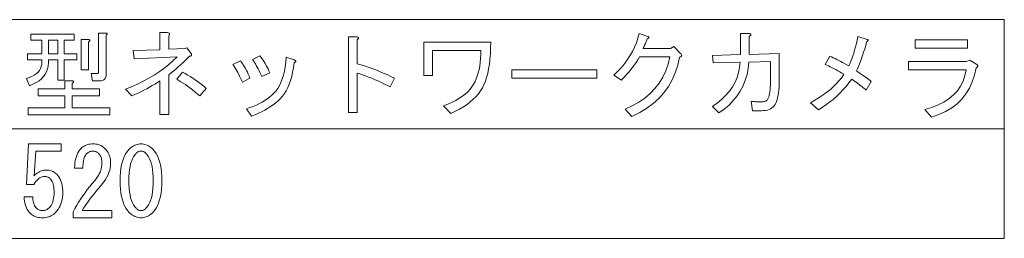
# Model space of a CAD drawing. Extents: x 103 to 573, y 16 to 408.
# Drawn here: x 493 to 573, y 38 to 56 of the extents above; entities that cross this region are included whole.
import ezdxf

# ---------------------------------------------------------------- set-up
doc = ezdxf.new("R2010")
doc.units = 0

msp = doc.modelspace()

# ---------------------------------------------------------------- linework, layer by layer
at = {"color": 7, "lineweight": 13}
for p, q in [((426.979523, 55.975311), (572.76416, 55.975311)), ((572.76416, 55.975311), (572.76416, 38.221466)), ((426.979523, 47.098389), (572.76416, 47.098389)), ((426.979523, 38.221466), (572.76416, 38.221466))]:
    msp.add_line(p, q, dxfattribs=at)
for points in [[(494.77951, 52.706081), (493.610291, 52.706081), (493.610291, 53.198387), (494.77951, 53.198387), (494.77951, 54.30608), (493.887207, 54.30608), (493.887207, 54.798389), (497.394897, 54.798389), (497.394897, 54.30608), (496.59491, 54.30608), (496.59491, 53.198387), (497.610291, 53.198387), (497.610291, 52.706081), (496.59491, 52.706081), (496.59491, 51.075314), (496.071838, 51.075314), (496.071838, 52.706081), (495.302612, 52.706081), (495.302612, 52.459927), (495.287201, 52.208851), (495.241058, 51.972542), (495.164124, 51.751003), (495.056458, 51.544235), (494.917969, 51.352234), (494.748749, 51.175003), (494.548767, 51.012543), (494.317993, 50.864849), (494.056458, 50.731926), (493.76413, 50.613773), (493.517975, 51.198387), (493.75769, 51.27808), (493.972137, 51.369465), (494.161377, 51.472542), (494.325378, 51.587311), (494.464142, 51.713776), (494.577667, 51.851929), (494.665985, 52.001774), (494.729065, 52.163311), (494.766907, 52.336544), (494.77951, 52.521465)], [(496.071838, 53.198387), (496.071838, 54.30608), (495.302612, 54.30608), (495.302612, 53.198387)], [(498.533356, 54.367619), (498.577972, 54.360237), (498.613373, 54.350388), (498.639526, 54.338081), (498.656433, 54.323311), (498.664124, 54.30608), (498.662598, 54.286388), (498.651825, 54.264236), (498.631836, 54.23962), (498.6026, 54.212543), (498.564148, 54.183006), (498.564148, 51.906082), (497.948761, 51.906082), (497.948761, 54.367619)], [(499.948761, 54.890697), (499.993378, 54.883312), (500.028748, 54.873466), (500.054901, 54.861156), (500.071838, 54.84639), (500.079529, 54.829159), (500.077972, 54.809467), (500.0672, 54.787312), (500.047211, 54.762695), (500.017975, 54.735619), (499.979523, 54.706081), (499.979523, 51.506081), (499.974609, 51.412544), (499.959839, 51.32885), (499.935211, 51.255005), (499.900757, 51.191006), (499.856445, 51.136852), (499.802307, 51.092545), (499.738281, 51.058083), (499.664429, 51.033466), (499.58075, 51.018696), (499.487213, 51.013775), (498.871826, 51.013775), (498.77951, 51.598389), (499.241058, 51.598389), (499.264435, 51.599621), (499.28537, 51.603313), (499.303833, 51.609467), (499.319824, 51.61808), (499.333374, 51.629158), (499.344452, 51.642696), (499.353058, 51.658695), (499.359222, 51.677158), (499.362915, 51.698082), (499.364136, 51.721466), (499.364136, 54.890697)], [(506.348755, 53.629158), (506.533356, 53.690697), (506.871826, 53.229156), (506.892761, 53.188236), (506.906281, 53.151619), (506.912445, 53.119312), (506.911224, 53.091312), (506.902588, 53.067619), (506.886597, 53.048233), (506.86322, 53.033157), (506.832458, 53.022388), (506.794281, 53.015926), (506.748749, 53.013775), (506.61554, 52.87685), (506.474304, 52.736851), (506.325073, 52.593773), (506.167816, 52.44762), (506.002594, 52.298389), (505.829376, 52.14608), (505.648132, 51.990696), (505.458893, 51.832237), (505.261688, 51.670696), (505.056458, 51.506081), (505.056458, 48.275311), (504.348755, 48.275311), (504.348755, 51.013775), (504.143219, 50.87962), (503.932739, 50.747929), (503.717377, 50.618698), (503.49707, 50.491928), (503.27182, 50.367619), (503.041687, 50.245773), (502.80661, 50.126389), (502.566589, 50.009464), (502.321686, 49.895004), (502.071838, 49.783005), (501.548767, 50.336849), (502.050293, 50.534698), (502.533356, 50.746696), (502.997986, 50.972851), (503.444153, 51.213158), (503.871826, 51.467621), (504.281067, 51.736237), (504.671814, 52.019005), (505.044128, 52.315929), (505.39798, 52.627003), (505.733368, 52.952236), (502.256439, 52.798389), (502.164124, 53.475311), (504.348755, 53.53685), (504.348755, 54.921467), (504.964142, 54.921467), (505.014893, 54.907928), (505.056458, 54.89193), (505.088745, 54.873466), (505.111816, 54.852543), (505.125671, 54.829159), (505.13028, 54.803314), (505.125671, 54.775005), (505.111816, 54.744236), (505.088745, 54.711006), (505.056458, 54.675312), (505.056458, 53.567619)], [(520.317993, 52.398388), (520.619812, 52.309158), (520.922302, 52.213776), (521.225342, 52.112236), (521.529053, 52.004543), (521.833374, 51.890697), (522.138306, 51.770695), (522.443848, 51.644543), (522.75, 51.512234), (523.056763, 51.373775), (523.364136, 51.229156), (522.994873, 50.521465), (522.674622, 50.682083), (522.365967, 50.831619), (522.069092, 50.970081), (521.783813, 51.097466), (521.510315, 51.213776), (521.248413, 51.319004), (520.998291, 51.413158), (520.759827, 51.496235), (520.533081, 51.568237), (520.317993, 51.629158), (520.317993, 48.429157), (519.610291, 48.429157), (519.610291, 54.583004), (520.225708, 54.583004), (520.293091, 54.575005), (520.347534, 54.563313), (520.389038, 54.547928), (520.417664, 54.528851), (520.43335, 54.506081), (520.436157, 54.479622), (520.425964, 54.449467), (520.402893, 54.415619), (520.366943, 54.378082), (520.317993, 54.336849)], [(546.44104, 52.921467), (546.297363, 52.269775), (546.100159, 51.656235), (545.849365, 51.080849), (545.545044, 50.543621), (545.187195, 50.044544), (544.775818, 49.583618), (544.310913, 49.160851), (543.792419, 48.776234), (543.220459, 48.429775), (542.59491, 48.121468), (542.041077, 48.706081), (542.620117, 48.970081), (543.151245, 49.269775), (543.634277, 49.60516), (544.069336, 49.976234), (544.456421, 50.383003), (544.795532, 50.825466), (545.086609, 51.303619), (545.329651, 51.817467), (545.52478, 52.367004), (545.671814, 52.952236), (543.210266, 52.952236), (543.068115, 52.723003), (542.924744, 52.503006), (542.780151, 52.292236), (542.634277, 52.090698), (542.487183, 51.898388), (542.338928, 51.715313), (542.189392, 51.541466), (542.038574, 51.37685), (541.886597, 51.221466), (541.733398, 51.075314), (541.117981, 51.475311), (541.426575, 51.769466), (541.712463, 52.073467), (541.975525, 52.387314), (542.21582, 52.711006), (542.43335, 53.044544), (542.628174, 53.387928), (542.80011, 53.741158), (542.949341, 54.104237), (543.075806, 54.477158), (543.179504, 54.859928), (543.887207, 54.613773), (543.9198, 54.59531), (543.943848, 54.576851), (543.959229, 54.558388), (543.966003, 54.539928), (543.964111, 54.521465), (543.953674, 54.503006), (543.93457, 54.484543), (543.906921, 54.46608), (543.870605, 54.44762), (543.825684, 54.429157), (543.80011, 54.349159), (543.772766, 54.269157), (543.74353, 54.189159), (543.712463, 54.109158), (543.679504, 54.02916), (543.644775, 53.949158), (543.608154, 53.869156), (543.569702, 53.789158), (543.529358, 53.70916), (543.487183, 53.629158), (545.702576, 53.629158), (545.979492, 53.783005), (546.533386, 53.229156), (546.571228, 53.187313), (546.598633, 53.147926), (546.61554, 53.111004), (546.621948, 53.076542), (546.617981, 53.044544), (546.603516, 53.015003), (546.578613, 52.987926), (546.543213, 52.963314), (546.497375, 52.941158)], [(553.825684, 52.583004), (552.071838, 52.521465), (552.014282, 52.009464), (551.915527, 51.519619), (551.775513, 51.051926), (551.594299, 50.606388), (551.371826, 50.183006), (551.108154, 49.781773), (550.803223, 49.402699), (550.457031, 49.045773), (550.069702, 48.711006), (549.641052, 48.398388), (549.117981, 48.921467), (549.522583, 49.212234), (549.887207, 49.518391), (550.211853, 49.839928), (550.49646, 50.176849), (550.741089, 50.52916), (550.945679, 50.896851), (551.110291, 51.279926), (551.234924, 51.678391), (551.319519, 52.092236), (551.364136, 52.521465), (549.179504, 52.459927), (549.117981, 53.075314), (551.394897, 53.136852), (551.394897, 54.859928), (552.041077, 54.859928), (552.1026, 54.84639), (552.151855, 54.830391), (552.188721, 54.811928), (552.213379, 54.791004), (552.225708, 54.76762), (552.225708, 54.741776), (552.213379, 54.713467), (552.188721, 54.682697), (552.151855, 54.649467), (552.1026, 54.613773), (552.1026, 53.136852), (554.533386, 53.229156), (554.533386, 51.321465), (554.530579, 51.028851), (554.522278, 50.754082), (554.508423, 50.497158), (554.489075, 50.25808), (554.464111, 50.03685), (554.433655, 49.833466), (554.397705, 49.647926), (554.35614, 49.480236), (554.309082, 49.330391), (554.25647, 49.198391), (554.194885, 49.081467), (554.121094, 48.976852), (554.034912, 48.884544), (553.936462, 48.804543), (553.825684, 48.736851), (553.702576, 48.681465), (553.5672, 48.63839), (553.419556, 48.60762), (553.259521, 48.589157), (553.087219, 48.583004), (552.348755, 48.583004), (552.25647, 49.352234), (552.347534, 49.340542), (552.436157, 49.330082), (552.522278, 49.32085), (552.605957, 49.312851), (552.687195, 49.30608), (552.765991, 49.300545), (552.842285, 49.296234), (552.916138, 49.293159), (552.987549, 49.291313), (553.056458, 49.290695), (553.145386, 49.293774), (553.227539, 49.303005), (553.302917, 49.31839), (553.371521, 49.339928), (553.43335, 49.367619), (553.488464, 49.401466), (553.536743, 49.441467), (553.578308, 49.487621), (553.613037, 49.539928), (553.641052, 49.598389), (553.676147, 49.704235), (553.70752, 49.824852), (553.735229, 49.960236), (553.759216, 50.11039), (553.779541, 50.275311), (553.796143, 50.455006), (553.809082, 50.649467), (553.818298, 50.858696), (553.823853, 51.082695), (553.825684, 51.321465)], [(557.056458, 49.229156), (557.421387, 49.435005), (557.765381, 49.646389), (558.08844, 49.863312), (558.390625, 50.085773), (558.671814, 50.313774), (558.932129, 50.547314), (559.171509, 50.786388), (559.390015, 51.031006), (559.587524, 51.281158), (559.76416, 51.53685), (559.593994, 51.639004), (559.428162, 51.736237), (559.266602, 51.828545), (559.109375, 51.915928), (558.956421, 51.99839), (558.807861, 52.075928), (558.663513, 52.148544), (558.523499, 52.216236), (558.387817, 52.279003), (558.25647, 52.336849), (558.625671, 53.013775), (558.762939, 52.95039), (558.903809, 52.883312), (559.048462, 52.812542), (559.196777, 52.738083), (559.348755, 52.659927), (559.504456, 52.578083), (559.663818, 52.492542), (559.826904, 52.403313), (559.993652, 52.31039), (560.164124, 52.213776), (560.249084, 52.398388), (560.331543, 52.595314), (560.411499, 52.804543), (560.489075, 53.026081), (560.564148, 53.259926), (560.63678, 53.506081), (560.706909, 53.764542), (560.774597, 54.035313), (560.839844, 54.31839), (560.902588, 54.613773), (561.641052, 54.367619), (561.679504, 54.354698), (561.70874, 54.340542), (561.72876, 54.325157), (561.739502, 54.308544), (561.741089, 54.290695), (561.733398, 54.271622), (561.716431, 54.251312), (561.690308, 54.229774), (561.654907, 54.207005), (561.610291, 54.183006), (561.529968, 53.882389), (561.449036, 53.595928), (561.367554, 53.32362), (561.2854, 53.065468), (561.202576, 52.821465), (561.119202, 52.591621), (561.035217, 52.375927), (560.950623, 52.174389), (560.865356, 51.987003), (560.779541, 51.813774), (560.924438, 51.716541), (561.063843, 51.621773), (561.197693, 51.529465), (561.325989, 51.439621), (561.44873, 51.352234), (561.565979, 51.267311), (561.677673, 51.184849), (561.783813, 51.104851), (561.88446, 51.027313), (561.979492, 50.952236), (561.579529, 50.244541), (561.457031, 50.347618), (561.335815, 50.44762), (561.21582, 50.544544), (561.097046, 50.63839), (560.979492, 50.729156), (560.86322, 50.816849), (560.748169, 50.901466), (560.634277, 50.983006), (560.521667, 51.061466), (560.410278, 51.136852), (560.178284, 50.835003), (559.937683, 50.544849), (559.688477, 50.266388), (559.430603, 49.999619), (559.164124, 49.744541), (558.889038, 49.50116), (558.605347, 49.269466), (558.313049, 49.049465), (558.012146, 48.84116), (557.702576, 48.644543)], [(569.794922, 53.659927), (565.548767, 53.659927), (565.548767, 54.336849), (569.794922, 54.336849)], [(530.471802, 50.429157), (530.324463, 50.187004), (530.153076, 49.95285), (529.957703, 49.726696), (529.738281, 49.508541), (529.494873, 49.298389), (529.227539, 49.096233), (528.936157, 48.902081), (528.620728, 48.715927), (528.281372, 48.537773), (527.917969, 48.367619), (527.333374, 48.983006), (527.684448, 49.122391), (528.011536, 49.269775), (528.314575, 49.425159), (528.593689, 49.588543), (528.848755, 49.759926), (529.079834, 49.939312), (529.286926, 50.126698), (529.469971, 50.322083), (529.629089, 50.525467), (529.76416, 50.736851), (529.875244, 50.947006), (529.974609, 51.17131), (530.062256, 51.409775), (530.138306, 51.662388), (530.202576, 51.929157), (530.255188, 52.210083), (530.296143, 52.505157), (530.325378, 52.814388), (530.342896, 53.137772), (530.348755, 53.475311), (526.44104, 53.475311), (526.44104, 51.444542), (525.733398, 51.444542), (525.733398, 54.152237), (531.148743, 54.152237), (531.141968, 53.666389), (531.121704, 53.205772), (531.08783, 52.77039), (531.040466, 52.360237), (530.979492, 51.975311), (530.905029, 51.61562), (530.817078, 51.281158), (530.715515, 50.971928), (530.600464, 50.687927)], [(515.210266, 52.459927), (515.160461, 52.071003), (515.097046, 51.704235), (515.020142, 51.359619), (514.929688, 51.037159), (514.825684, 50.736851), (514.70813, 50.458698), (514.577026, 50.202698), (514.432434, 49.968849), (514.274292, 49.757156), (514.1026, 49.567619), (513.918579, 49.392849), (513.723511, 49.225468), (513.517334, 49.065468), (513.30011, 48.912849), (513.071838, 48.76762), (512.832458, 48.629772), (512.58197, 48.499313), (512.320435, 48.376236), (512.047852, 48.260544), (511.76413, 48.152237), (511.364136, 48.736851), (511.641052, 48.832542), (511.90567, 48.935005), (512.157959, 49.044235), (512.39801, 49.160236), (512.625671, 49.283005), (512.841064, 49.412544), (513.044128, 49.548851), (513.234924, 49.691929), (513.413391, 49.841774), (513.579529, 49.99839), (513.744446, 50.182697), (513.894592, 50.391006), (514.029968, 50.623314), (514.150635, 50.87962), (514.25647, 51.159927), (514.347534, 51.464233), (514.423828, 51.792542), (514.485352, 52.144852), (514.532104, 52.521156), (514.564148, 52.921467), (515.210266, 52.706081), (515.260132, 52.687004), (515.298889, 52.666698), (515.326599, 52.645157), (515.343201, 52.622391), (515.348755, 52.598389), (515.343201, 52.573158), (515.326599, 52.546696), (515.298889, 52.519005), (515.260132, 52.490082)], [(512.59491, 51.352234), (512.521057, 51.515621), (512.447205, 51.673466), (512.373352, 51.825775), (512.2995, 51.972542), (512.225708, 52.113773), (512.151855, 52.249466), (512.078003, 52.37962), (512.00415, 52.504234), (511.930298, 52.623314), (511.856445, 52.736851), (512.44104, 53.044544), (512.532104, 52.925465), (512.620728, 52.802082), (512.706909, 52.674389), (512.790588, 52.542389), (512.871826, 52.406082), (512.950623, 52.265465), (513.026917, 52.120544), (513.100769, 51.971313), (513.172119, 51.817772), (513.241089, 51.659927)], [(566.317993, 48.675312), (566.888733, 48.846081), (567.407227, 49.050697), (567.873352, 49.289158), (568.287231, 49.561466), (568.648743, 49.867619), (568.958008, 50.207619), (569.214905, 50.581467), (569.419556, 50.989159), (569.571838, 51.430695), (569.671814, 51.906082), (564.994873, 51.906082), (564.994873, 52.583004), (569.702576, 52.583004), (569.979492, 52.675312), (570.533386, 52.336849), (570.565979, 52.306389), (570.589966, 52.276543), (570.605347, 52.247311), (570.612122, 52.218697), (570.610291, 52.190697), (570.599854, 52.163311), (570.58075, 52.136543), (570.55304, 52.11039), (570.516724, 52.08485), (570.471802, 52.059929), (570.347229, 51.46608), (570.170288, 50.915314), (569.94104, 50.407619), (569.659546, 49.943005), (569.325684, 49.521465), (568.939514, 49.143005), (568.501038, 48.807621), (568.010315, 48.515312), (567.467224, 48.266083), (566.871826, 48.059929)], [(511.025665, 50.890697), (510.951538, 51.060234), (510.87674, 51.224236), (510.801361, 51.382698), (510.725372, 51.535622), (510.648743, 51.683006), (510.571533, 51.824852), (510.493683, 51.961159), (510.415222, 52.091927), (510.336151, 52.217159), (510.256439, 52.336849), (510.871826, 52.644543), (510.957062, 52.525158), (511.040436, 52.400852), (511.121979, 52.271622), (511.20166, 52.137466), (511.27951, 51.99839), (511.35553, 51.854389), (511.429688, 51.705467), (511.501984, 51.55162), (511.572449, 51.392853), (511.641052, 51.229156)], [(532.871826, 51.229156), (532.871826, 51.906082), (539.733398, 51.906082), (539.733398, 51.229156)], [(507.579529, 49.783005), (507.372437, 49.957157), (507.169678, 50.122696), (506.971222, 50.279621), (506.777069, 50.427929), (506.587219, 50.567619), (506.401672, 50.698696), (506.220459, 50.821159), (506.043518, 50.935005), (505.870911, 51.040234), (505.702606, 51.136852), (506.164124, 51.721466), (506.382904, 51.603004), (506.59613, 51.481464), (506.803833, 51.35685), (507.005981, 51.22916), (507.202606, 51.098389), (507.393677, 50.964542), (507.579224, 50.827621), (507.759216, 50.687618), (507.933685, 50.544544), (508.1026, 50.398388)], [(497.210297, 51.013775), (497.254913, 51.00639), (497.290283, 50.996544), (497.316437, 50.984234), (497.333374, 50.969467), (497.341064, 50.952236), (497.339508, 50.932545), (497.328735, 50.910389), (497.308746, 50.885773), (497.27951, 50.858696), (497.241058, 50.829159), (497.241058, 50.367619), (499.456451, 50.367619), (499.456451, 49.783005), (497.241058, 49.783005), (497.241058, 48.829159), (500.287201, 48.829159), (500.287201, 48.244541), (493.671814, 48.244541), (493.671814, 48.829159), (496.625671, 48.829159), (496.625671, 49.783005), (494.471832, 49.783005), (494.471832, 50.367619), (496.625671, 50.367619), (496.625671, 51.013775)], [(494.041077, 41.583004), (494.044128, 41.463005), (494.053375, 41.349159), (494.068756, 41.241467), (494.090302, 41.139927), (494.117981, 41.044544), (494.151825, 40.955311), (494.191833, 40.872234), (494.237976, 40.795311), (494.290283, 40.724545), (494.348755, 40.659927), (494.387207, 40.624851), (494.428741, 40.593468), (494.473358, 40.565773), (494.521057, 40.541775), (494.571838, 40.521465), (494.625671, 40.504852), (494.682587, 40.491928), (494.742615, 40.482697), (494.805664, 40.477158), (494.871826, 40.475311), (494.92691, 40.477776), (494.981384, 40.485157), (495.035217, 40.497467), (495.08844, 40.514698), (495.141052, 40.53685), (495.193054, 40.563927), (495.244446, 40.595928), (495.295227, 40.632851), (495.345367, 40.674698), (495.394897, 40.721466), (495.465057, 40.800236), (495.527832, 40.888851), (495.583221, 40.987312), (495.631226, 41.095619), (495.671814, 41.213776), (495.705048, 41.341774), (495.730896, 41.479622), (495.749359, 41.627312), (495.760437, 41.784851), (495.76413, 41.952236), (495.761047, 42.107311), (495.751831, 42.252544), (495.73645, 42.387928), (495.714905, 42.513466), (495.687225, 42.629158), (495.653381, 42.735004), (495.613373, 42.831005), (495.5672, 42.91716), (495.514893, 42.993465), (495.456451, 43.059929), (495.418915, 43.095005), (495.380127, 43.126389), (495.340149, 43.154083), (495.29892, 43.178082), (495.256439, 43.198391), (495.212738, 43.215004), (495.167816, 43.227928), (495.121674, 43.23716), (495.07428, 43.242699), (495.025665, 43.244545), (494.917053, 43.238083), (494.812744, 43.218697), (494.712738, 43.18639), (494.617065, 43.141159), (494.525665, 43.083004), (494.438599, 43.011929), (494.355835, 42.927929), (494.277374, 42.831005), (494.203217, 42.721157), (494.133362, 42.598389), (493.517975, 42.598389), (493.702606, 45.890697), (496.348755, 45.890697), (496.348755, 45.306084), (494.287201, 45.306084), (494.164124, 43.306084), (494.246277, 43.393772), (494.332764, 43.472237), (494.423523, 43.541466), (494.518616, 43.601467), (494.617981, 43.652237), (494.72168, 43.693775), (494.829681, 43.726082), (494.941986, 43.749161), (495.058594, 43.763004), (495.179535, 43.76762), (495.270599, 43.764236), (495.359222, 43.754082), (495.445374, 43.73716), (495.529053, 43.713467), (495.610291, 43.683006), (495.689056, 43.645775), (495.765381, 43.601776), (495.839203, 43.551006), (495.910583, 43.493465), (495.979523, 43.429157), (496.073059, 43.325775), (496.156738, 43.212543), (496.230591, 43.089466), (496.294586, 42.956543), (496.348755, 42.813774), (496.393066, 42.66116), (496.427521, 42.498695), (496.452148, 42.326389), (496.466919, 42.144234), (496.471832, 41.952236), (496.465973, 41.74762), (496.448456, 41.552235), (496.41922, 41.366081), (496.378296, 41.189159), (496.325684, 41.021465), (496.261353, 40.863007), (496.185364, 40.713776), (496.097687, 40.573772), (495.998291, 40.443005), (495.887207, 40.321468), (495.799225, 40.23962), (495.70752, 40.166389), (495.612152, 40.101772), (495.513062, 40.045773), (495.410278, 39.99839), (495.303833, 39.959621), (495.193665, 39.929466), (495.079834, 39.907928), (494.96228, 39.895004), (494.841064, 39.890697), (494.7146, 39.89439), (494.593689, 39.905468), (494.478302, 39.923927), (494.368439, 39.949776), (494.26413, 39.983006), (494.165375, 40.023621), (494.072144, 40.071621), (493.984436, 40.127007), (493.902283, 40.189774), (493.825684, 40.25993), (493.737671, 40.356236), (493.658295, 40.460545), (493.587524, 40.572853), (493.52536, 40.693157), (493.471832, 40.821468), (493.42691, 40.957775), (493.390594, 41.102081), (493.362915, 41.254391), (493.343842, 41.414696), (493.333374, 41.583004)], [(500.441071, 40.475311), (500.441071, 39.890697), (497.302612, 39.890697), (497.302612, 40.383003), (497.44751, 40.646389), (497.599213, 40.907314), (497.75769, 41.165775), (497.922913, 41.421776), (498.09491, 41.675312), (498.273682, 41.926392), (498.459229, 42.175003), (498.65152, 42.421158), (498.850586, 42.664852), (499.056458, 42.906082), (499.167511, 43.04208), (499.266907, 43.179314), (499.354584, 43.317776), (499.430603, 43.457466), (499.494904, 43.598389), (499.547516, 43.740543), (499.58844, 43.883926), (499.617676, 44.028545), (499.635223, 44.174389), (499.641052, 44.321465), (499.638306, 44.423622), (499.629974, 44.520851), (499.61615, 44.613159), (499.596741, 44.700542), (499.571838, 44.783005), (499.541382, 44.860542), (499.505371, 44.933159), (499.463837, 45.000851), (499.416748, 45.063622), (499.364136, 45.121468), (499.325989, 45.156544), (499.28537, 45.187927), (499.242279, 45.215622), (499.196747, 45.23962), (499.148743, 45.25993), (499.098297, 45.276543), (499.04538, 45.289467), (498.98999, 45.298698), (498.932129, 45.304237), (498.871826, 45.306084), (498.822601, 45.303619), (498.773376, 45.296234), (498.724121, 45.283928), (498.674896, 45.266697), (498.625671, 45.244545), (498.576447, 45.217468), (498.527222, 45.185467), (498.477966, 45.148544), (498.428741, 45.106697), (498.379517, 45.059929), (498.326904, 44.998695), (498.279846, 44.925774), (498.238281, 44.84116), (498.202301, 44.74485), (498.171814, 44.636852), (498.146912, 44.517159), (498.127533, 44.385773), (498.113678, 44.242699), (498.105377, 44.087929), (498.1026, 43.921467), (497.425659, 43.921467), (497.436432, 44.136852), (497.456451, 44.339928), (497.485687, 44.530697), (497.524139, 44.70916), (497.571838, 44.875313), (497.628754, 45.02916), (497.694916, 45.170696), (497.770294, 45.299927), (497.854919, 45.416851), (497.948761, 45.521465), (498.025055, 45.591621), (498.106293, 45.654388), (498.192444, 45.709774), (498.283508, 45.757774), (498.379517, 45.798389), (498.480438, 45.831619), (498.586304, 45.857468), (498.697052, 45.875927), (498.812744, 45.887005), (498.93338, 45.890697), (499.048431, 45.886696), (499.159821, 45.874699), (499.267517, 45.854698), (499.371521, 45.826698), (499.471832, 45.790695), (499.568451, 45.746696), (499.661377, 45.694698), (499.75061, 45.634697), (499.836121, 45.566696), (499.917969, 45.490696), (499.999817, 45.401157), (500.073059, 45.304852), (500.137665, 45.201775), (500.193665, 45.091927), (500.241058, 44.975311), (500.279846, 44.851929), (500.309998, 44.721775), (500.331512, 44.58485), (500.344452, 44.441158), (500.348755, 44.290695), (500.340454, 44.111618), (500.315521, 43.931313), (500.273987, 43.749775), (500.21582, 43.567005), (500.141052, 43.383003), (500.049683, 43.197773), (499.941681, 43.011314), (499.817047, 42.82362), (499.675842, 42.634697), (499.517975, 42.444542), (499.34259, 42.242081), (499.17337, 42.040852), (499.010284, 41.840851), (498.853363, 41.642082), (498.702606, 41.444542), (498.557983, 41.248238), (498.419525, 41.053158), (498.287201, 40.859314), (498.161072, 40.666698), (498.041077, 40.475311)], [(501.117981, 42.906082), (501.125366, 43.258389), (501.147522, 43.589161), (501.184448, 43.898388), (501.236145, 44.186081), (501.302612, 44.452236), (501.38382, 44.69685), (501.479828, 44.91993), (501.590607, 45.121468), (501.716125, 45.301468), (501.856445, 45.459927), (501.943512, 45.541775), (502.03244, 45.615005), (502.12323, 45.679619), (502.21582, 45.735619), (502.310303, 45.783005), (502.406586, 45.821774), (502.504761, 45.851929), (502.604736, 45.873466), (502.706604, 45.886391), (502.810303, 45.890697), (502.913971, 45.886391), (503.015839, 45.873466), (503.115845, 45.851929), (503.213989, 45.821774), (503.310303, 45.783005), (503.404755, 45.735619), (503.497375, 45.679619), (503.588135, 45.615005), (503.677063, 45.541775), (503.76413, 45.459927), (503.904449, 45.301468), (504.029968, 45.121468), (504.140747, 44.91993), (504.236755, 44.69685), (504.317993, 44.452236), (504.38446, 44.186081), (504.436127, 43.898388), (504.473053, 43.589157), (504.495209, 43.258389), (504.502594, 42.906082), (504.495209, 42.547928), (504.473053, 42.211929), (504.436127, 41.898083), (504.38446, 41.606388), (504.317993, 41.336853), (504.236755, 41.089466), (504.140747, 40.864235), (504.029968, 40.66116), (503.904449, 40.480236), (503.76413, 40.321468), (503.677063, 40.23962), (503.588135, 40.166389), (503.497375, 40.101772), (503.404755, 40.045773), (503.310303, 39.99839), (503.213989, 39.959621), (503.115845, 39.929466), (503.015839, 39.907928), (502.913971, 39.895004), (502.810303, 39.890697), (502.706604, 39.895004), (502.604736, 39.907928), (502.504761, 39.929466), (502.406586, 39.959621), (502.310303, 39.99839), (502.21582, 40.045773), (502.12323, 40.101772), (502.03244, 40.166389), (501.943512, 40.23962), (501.856445, 40.321468), (501.716125, 40.480236), (501.590607, 40.66116), (501.479828, 40.864235), (501.38382, 41.089466), (501.302612, 41.336853), (501.236145, 41.606388), (501.184448, 41.898083), (501.147522, 42.211929), (501.125366, 42.547928)], [(503.794922, 42.906082), (503.789062, 43.221775), (503.771515, 43.516544), (503.742279, 43.79039), (503.701355, 44.043312), (503.648743, 44.275314), (503.584442, 44.486389), (503.508453, 44.676544), (503.420746, 44.845776), (503.321381, 44.994083), (503.210297, 45.121468), (503.173065, 45.156544), (503.135223, 45.187927), (503.096741, 45.215622), (503.057678, 45.23962), (503.017975, 45.25993), (502.977661, 45.276543), (502.936768, 45.289467), (502.895203, 45.298698), (502.853058, 45.304237), (502.810303, 45.306084), (502.767517, 45.304237), (502.725372, 45.298698), (502.683838, 45.289467), (502.642914, 45.276543), (502.6026, 45.25993), (502.562897, 45.23962), (502.523834, 45.215622), (502.485352, 45.187927), (502.44751, 45.156544), (502.410278, 45.121468), (502.299225, 44.988544), (502.199829, 44.83593), (502.112152, 44.66362), (502.036133, 44.471619), (501.971832, 44.25993), (501.91922, 44.028542), (501.878296, 43.777466), (501.84906, 43.506699), (501.831512, 43.216236), (501.825684, 42.906082), (501.831512, 42.584541), (501.84906, 42.284542), (501.878296, 42.006081), (501.91922, 41.749161), (501.971832, 41.513775), (502.036133, 41.299927), (502.112152, 41.10762), (502.199829, 40.936852), (502.299225, 40.787621), (502.410278, 40.659927), (502.44751, 40.624851), (502.485382, 40.593468), (502.523834, 40.565773), (502.562897, 40.541775), (502.6026, 40.521465), (502.642914, 40.504852), (502.683838, 40.491928), (502.725372, 40.482697), (502.767517, 40.477158), (502.810303, 40.475311), (502.853058, 40.477158), (502.895203, 40.482697), (502.936768, 40.491928), (502.977661, 40.504852), (503.017975, 40.521465), (503.057678, 40.541775), (503.096741, 40.565773), (503.135223, 40.593468), (503.173065, 40.624851), (503.210297, 40.659927), (503.321381, 40.787621), (503.420746, 40.936852), (503.508453, 41.10762), (503.584442, 41.299927), (503.648743, 41.513775), (503.701355, 41.749161), (503.742279, 42.006081), (503.771515, 42.284542), (503.789062, 42.584541)]]:
    msp.add_lwpolyline(points, close=True, dxfattribs=at)

doc.saveas('drawing.dxf')
